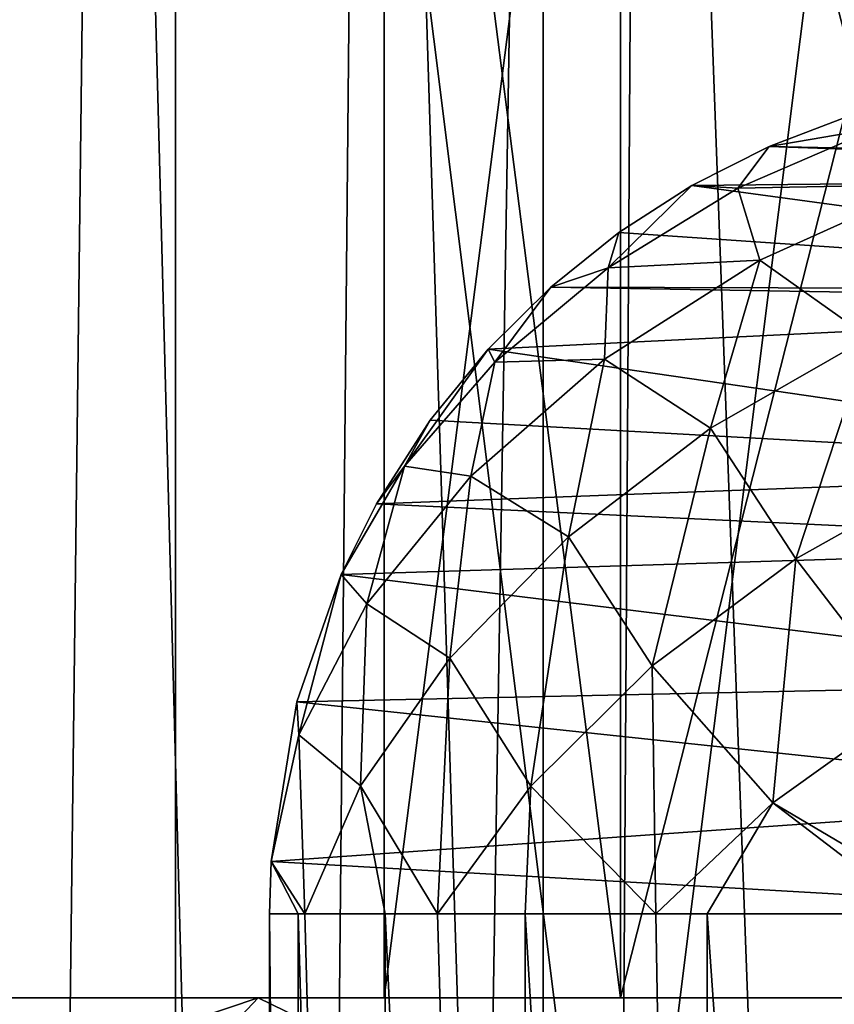
# Model space of a CAD drawing. Units: millimetres. Extents: x -25 to 25, y -4 to 174.
# Drawn here: x -16 to -15, y 130 to 132 of the extents above; entities that cross this region are included whole.
import ezdxf

# ---------------------------------------------------------------- set-up
doc = ezdxf.new("R2010")
doc.units = ezdxf.units.MM
doc.header["$LTSCALE"] = 52.148148
for name, color, linetype in [('222', 7, 'CONTINUOUS'), ('233', 7, 'CONTINUOUS'), ('294', 7, 'CONTINUOUS'), ('295', 7, 'CONTINUOUS'), ('303', 7, 'CONTINUOUS'), ('353', 7, 'CONTINUOUS'), ('39', 7, 'CONTINUOUS'), ('44', 7, 'CONTINUOUS'), ('89', 7, 'CONTINUOUS'), ('90', 7, 'CONTINUOUS'), ('91', 7, 'CONTINUOUS')]:
    doc.layers.add(name, color=color, linetype=linetype)

msp = doc.modelspace()

# ---------------------------------------------------------------- linework, layer by layer
at = {"layer": '222', "color": 7, "linetype": 'CONTINUOUS'}
for points in [[(-17.1284, 134, -12.7691), (-14.9254, 134, -14.6798), (-17.1284, 0, -12.7691), (-17.1284, 134, -12.7691)], [(-17.1284, 0, -12.7691), (-14.9254, 134, -14.6798), (-14.9254, 0, -14.6798), (-17.1284, 0, -12.7691)], [(-14.9254, 134, -14.6798), (-12.511, 134, -16.3153), (-14.9254, 0, -14.6798), (-14.9254, 134, -14.6798)], [(-14.9254, 0, -14.6798), (-12.511, 134, -16.3153), (-12.5111, 0, -16.3153), (-14.9254, 0, -14.6798)]]:
    msp.add_3dface(points, dxfattribs=at)
at = {"layer": '233', "color": 7, "linetype": 'CONTINUOUS'}
for points in [[(-15.7413, 133.8482, 146.0594), (-15.5501, 125.2904, 142.3085), (-15.4471, 133.8362, 146.3344), (-15.7413, 133.8482, 146.0594)], [(-15.5501, 125.2904, 142.3085), (-15.2179, 125.2074, 142.5449), (-15.4471, 133.8362, 146.3344), (-15.5501, 125.2904, 142.3085)], [(-15.4471, 133.8362, 146.3344), (-15.2179, 125.2074, 142.5449), (-15.1349, 133.8255, 146.5789), (-15.4471, 133.8362, 146.3344)], [(-15.2179, 125.2074, 142.5449), (-14.8626, 125.1445, 142.7566), (-15.1349, 133.8255, 146.5789), (-15.2179, 125.2074, 142.5449)], [(-15.1349, 133.8255, 146.5789), (-14.8626, 125.1445, 142.7566), (-14.8072, 133.8161, 146.7922), (-15.1349, 133.8255, 146.5789)], [(-14.8626, 125.1445, 142.7566), (-14.4871, 125.1018, 142.9411), (-14.8072, 133.8161, 146.7922), (-14.8626, 125.1445, 142.7566)], [(-14.8072, 133.8161, 146.7922), (-14.4871, 125.1018, 142.9411), (-14.4661, 133.8081, 146.9736), (-14.8072, 133.8161, 146.7922)]]:
    msp.add_3dface(points, dxfattribs=at)
at = {"layer": '294', "color": 7, "linetype": 'CONTINUOUS', "true_color": 0xaaaaaa}
for points in [[(-15.8612, 130.4, 3.296), (-15.2646, 130.4, 5.425), (-15.8612, 130.4, -3.296), (-15.8612, 130.4, 3.296)], [(-15.8612, 130.4, -3.296), (-15.2646, 130.4, 5.425), (-15.2646, 130.4, -5.425), (-15.8612, 130.4, -3.296)], [(-15.2646, 130.4, 5.425), (-14.3837, 130.4, 7.4531), (-15.1147, 130.4, 1.0339), (-15.2646, 130.4, 5.425)], [(-15.2646, 130.4, -5.425), (-15.2646, 130.4, 5.425), (-15.1147, 130.4, 1.0339), (-15.2646, 130.4, -5.425)], [(-14.3837, 130.4, -7.4531), (-15.2646, 130.4, -5.425), (-14.8331, 130.4, -3.0825), (-14.3837, 130.4, -7.4531)], [(-14.8331, 130.4, -3.0825), (-15.2646, 130.4, -5.425), (-15.1147, 130.4, -1.0339), (-14.8331, 130.4, -3.0825)], [(-15.1147, 130.4, -1.0339), (-15.2646, 130.4, -5.425), (-15.1147, 130.4, 1.0339), (-15.1147, 130.4, -1.0339)], [(-15.1147, 130.4, 1.0339), (-14.3837, 130.4, 7.4531), (-14.8331, 130.4, 3.0825), (-15.1147, 130.4, 1.0339)], [(-14.8331, 130.4, 3.0825), (-14.3837, 130.4, 7.4531), (-14.2752, 130.4, 5.0736), (-14.8331, 130.4, 3.0825)], [(-14.2752, 130.4, -5.0736), (-14.3837, 130.4, -7.4531), (-14.8331, 130.4, -3.0825), (-14.2752, 130.4, -5.0736)]]:
    msp.add_3dface(points, dxfattribs=at)
at = {"layer": '295', "color": 7, "linetype": 'CONTINUOUS', "true_color": 0xaaaaaa}
for points in [[(-14.8331, 132.6, 3.0825), (-15.1147, 132.6, 1.0339), (-14.8331, 130.4, 3.0825), (-14.8331, 132.6, 3.0825)], [(-15.1147, 132.6, 1.0339), (-15.1147, 132.6, -1.0339), (-15.1147, 130.4, 1.0339), (-15.1147, 132.6, 1.0339)], [(-15.1147, 132.6, 1.0339), (-15.1147, 130.4, 1.0339), (-14.8331, 130.4, 3.0825), (-15.1147, 132.6, 1.0339)], [(-15.1147, 132.6, -1.0339), (-14.8331, 132.6, -3.0825), (-15.1147, 130.4, -1.0339), (-15.1147, 132.6, -1.0339)], [(-15.1147, 132.6, -1.0339), (-15.1147, 130.4, -1.0339), (-15.1147, 130.4, 1.0339), (-15.1147, 132.6, -1.0339)], [(-14.8331, 132.6, -3.0825), (-14.8331, 130.4, -3.0825), (-15.1147, 130.4, -1.0339), (-14.8331, 132.6, -3.0825)], [(-14.2752, 132.6, 5.0736), (-14.8331, 132.6, 3.0825), (-14.2752, 130.4, 5.0736), (-14.2752, 132.6, 5.0736)], [(-14.8331, 132.6, 3.0825), (-14.8331, 130.4, 3.0825), (-14.2752, 130.4, 5.0736), (-14.8331, 132.6, 3.0825)], [(-14.8331, 132.6, -3.0825), (-14.2752, 132.6, -5.0736), (-14.8331, 130.4, -3.0825), (-14.8331, 132.6, -3.0825)], [(-14.2752, 132.6, -5.0736), (-14.2752, 130.4, -5.0736), (-14.8331, 130.4, -3.0825), (-14.2752, 132.6, -5.0736)]]:
    msp.add_3dface(points, dxfattribs=at)
at = {"layer": '303', "color": 7, "linetype": 'CONTINUOUS', "true_color": 0xaaaaaa}
for points in [[(-15.5473, 130.1, 5.5255), (-15.8612, 130.4, 3.296), (-16.1549, 130.1, 3.357), (-15.5473, 130.1, 5.5255)], [(-15.8612, 130.4, -3.296), (-15.2646, 130.4, -5.425), (-16.1549, 130.1, -3.357), (-15.8612, 130.4, -3.296)], [(-16.1549, 130.1, -3.357), (-15.2646, 130.4, -5.425), (-15.5473, 130.1, -5.5255), (-16.1549, 130.1, -3.357)], [(-15.2646, 130.4, 5.425), (-15.8612, 130.4, 3.296), (-15.5473, 130.1, 5.5255), (-15.2646, 130.4, 5.425)], [(-14.6501, 130.1, 7.5911), (-15.2646, 130.4, 5.425), (-15.5473, 130.1, 5.5255), (-14.6501, 130.1, 7.5911)], [(-15.2646, 130.4, -5.425), (-14.3837, 130.4, -7.4531), (-15.5473, 130.1, -5.5255), (-15.2646, 130.4, -5.425)], [(-15.5473, 130.1, -5.5255), (-14.3837, 130.4, -7.4531), (-14.6501, 130.1, -7.5911), (-15.5473, 130.1, -5.5255)], [(-14.3837, 130.4, 7.4531), (-15.2646, 130.4, 5.425), (-14.6501, 130.1, 7.5911), (-14.3837, 130.4, 7.4531)], [(-13.48, 130.1, 9.5152), (-14.3837, 130.4, 7.4531), (-14.6501, 130.1, 7.5911), (-13.48, 130.1, 9.5152)], [(-14.3837, 130.4, -7.4531), (-13.2349, 130.4, -9.3422), (-14.6501, 130.1, -7.5911), (-14.3837, 130.4, -7.4531)], [(-14.6501, 130.1, -7.5911), (-13.2349, 130.4, -9.3422), (-13.48, 130.1, -9.5152), (-14.6501, 130.1, -7.5911)]]:
    msp.add_3dface(points, dxfattribs=at)
at = {"layer": '353', "color": 7, "linetype": 'CONTINUOUS'}
for points in [[(-15.2511, 130.5, 17.0058), (-14.165, 130.5, 141.4601), (-15.2511, 128.7071, 17.0058), (-15.2511, 130.5, 17.0058)], [(-14.165, 130.5, 141.4601), (-15.2511, 126.9142, 17.0058), (-15.2511, 128.7071, 17.0058), (-14.165, 130.5, 141.4601)], [(-15.2511, 126.9142, 17.0058), (-14.165, 130.5, 141.4601), (-15.1199, 125.6219, 32.0419), (-15.2511, 126.9142, 17.0058)], [(-15.1199, 125.6219, 32.0419), (-14.165, 130.5, 141.4601), (-14.8059, 126.8405, 68.0217), (-15.1199, 125.6219, 32.0419)], [(-14.165, 130.5, 141.4601), (-14.4908, 128.0633, 104.1222), (-14.8059, 126.8405, 68.0217), (-14.165, 130.5, 141.4601)]]:
    msp.add_3dface(points, dxfattribs=at)
at = {"layer": '39', "color": 7, "linetype": 'CONTINUOUS'}
for points in [[(-16.1289, 125.6, -4.5191), (-15.3633, 125.6, -6.6732), (-16.1288, 134, -4.5192), (-16.1289, 125.6, -4.5191)], [(-16.1288, 134, -4.5192), (-15.3633, 125.6, -6.6732), (-15.3633, 134, -6.6732), (-16.1288, 134, -4.5192)], [(-15.3633, 125.6, -6.6732), (-14.3116, 125.6, -8.703), (-15.3633, 134, -6.6732), (-15.3633, 125.6, -6.6732)], [(-15.3633, 134, -6.6732), (-14.3116, 125.6, -8.703), (-14.3115, 134, -8.703), (-15.3633, 134, -6.6732)]]:
    msp.add_3dface(points, dxfattribs=at)
at = {"layer": '44', "color": 7, "linetype": 'CONTINUOUS'}
for points in [[(-15.3633, 125.6, 6.6732), (-16.1289, 125.6, 4.5191), (-15.3633, 134, 6.6732), (-15.3633, 125.6, 6.6732)], [(-15.3633, 134, 6.6732), (-16.1289, 125.6, 4.5191), (-16.1288, 134, 4.5192), (-15.3633, 134, 6.6732)], [(-14.3116, 125.6, 8.703), (-15.3633, 125.6, 6.6732), (-14.3115, 134, 8.703), (-14.3116, 125.6, 8.703)], [(-14.3115, 134, 8.703), (-15.3633, 125.6, 6.6732), (-15.3633, 134, 6.6732), (-14.3115, 134, 8.703)]]:
    msp.add_3dface(points, dxfattribs=at)
at = {"layer": '89', "color": 7, "linetype": 'CONTINUOUS'}
for points in [[(-14.5583, 131.4516, 16.9998), (-13.616, 131.3926, 141.4553), (-14.656, 131.4144, 17.0006), (-14.5583, 131.4516, 16.9998)], [(-14.656, 131.4144, 17.0006), (-13.6413, 131.3793, 141.4556), (-14.7481, 131.3678, 17.0014), (-14.656, 131.4144, 17.0006)], [(-13.616, 131.3926, 141.4553), (-13.6413, 131.3793, 141.4556), (-14.656, 131.4144, 17.0006), (-13.616, 131.3926, 141.4553)], [(-13.6413, 131.3793, 141.4556), (-13.8336, 131.2436, 141.4572), (-14.7481, 131.3678, 17.0014), (-13.6413, 131.3793, 141.4556)], [(-14.7481, 131.3678, 17.0014), (-13.8336, 131.2436, 141.4572), (-14.8352, 131.3117, 17.0022), (-14.7481, 131.3678, 17.0014)], [(-14.8352, 131.3117, 17.0022), (-13.8336, 131.2436, 141.4572), (-14.9163, 131.2467, 17.0029), (-14.8352, 131.3117, 17.0022)], [(-14.9163, 131.2467, 17.0029), (-13.8499, 131.2286, 141.4574), (-14.9908, 131.1729, 17.0035), (-14.9163, 131.2467, 17.0029)], [(-13.8336, 131.2436, 141.4572), (-13.8499, 131.2286, 141.4574), (-14.9163, 131.2467, 17.0029), (-13.8336, 131.2436, 141.4572)], [(-13.8499, 131.2286, 141.4574), (-14.0128, 131.0303, 141.4588), (-14.9908, 131.1729, 17.0035), (-13.8499, 131.2286, 141.4574)], [(-14.9908, 131.1729, 17.0035), (-14.0128, 131.0303, 141.4588), (-15.0598, 131.0882, 17.0041), (-14.9908, 131.1729, 17.0035)], [(-15.0598, 131.0882, 17.0041), (-14.0128, 131.0303, 141.4588), (-15.1236, 130.9885, 17.0047), (-15.0598, 131.0882, 17.0041)], [(-14.0128, 131.0303, 141.4588), (-14.0639, 130.9383, 141.4592), (-15.1236, 130.9885, 17.0047), (-14.0128, 131.0303, 141.4588)], [(-15.1236, 130.9885, 17.0047), (-14.0639, 130.9383, 141.4592), (-15.1658, 130.9042, 17.0051), (-15.1236, 130.9885, 17.0047)], [(-14.0639, 130.9383, 141.4592), (-14.1262, 130.7759, 141.4598), (-15.1658, 130.9042, 17.0051), (-14.0639, 130.9383, 141.4592)], [(-15.1658, 130.9042, 17.0051), (-14.1262, 130.7759, 141.4598), (-15.2186, 130.7527, 17.0055), (-15.1658, 130.9042, 17.0051)], [(-14.1262, 130.7759, 141.4598), (-14.1553, 130.6393, 141.46), (-15.2186, 130.7527, 17.0055), (-14.1262, 130.7759, 141.4598)], [(-15.2186, 130.7527, 17.0055), (-14.1553, 130.6393, 141.46), (-15.2492, 130.5623, 17.0058), (-15.2186, 130.7527, 17.0055)], [(-14.1553, 130.6393, 141.46), (-14.165, 130.5, 141.4601), (-15.2492, 130.5623, 17.0058), (-14.1553, 130.6393, 141.46)], [(-15.2492, 130.5623, 17.0058), (-14.165, 130.5, 141.4601), (-15.2511, 130.5, 17.0058), (-15.2492, 130.5623, 17.0058)]]:
    msp.add_3dface(points, dxfattribs=at)
at = {"layer": '90', "color": 7, "linetype": 'CONTINUOUS'}
for points in [[(-14.5583, 131.4516, 16.9998), (-14.656, 131.4144, 17.0006), (-14.5284, 131.4362, 16.781), (-14.5583, 131.4516, 16.9998)], [(-14.5284, 131.4362, 16.781), (-14.656, 131.4144, 17.0006), (-14.6936, 131.3645, 16.7585), (-14.5284, 131.4362, 16.781)], [(-14.5284, 131.4362, 16.781), (-14.6936, 131.3645, 16.7585), (-14.467, 131.3689, 16.5516), (-14.5284, 131.4362, 16.781)], [(-14.656, 131.4144, 17.0006), (-14.7481, 131.3678, 17.0014), (-14.6936, 131.3645, 16.7585), (-14.656, 131.4144, 17.0006)], [(-14.7481, 131.3678, 17.0014), (-14.8352, 131.3117, 17.0022), (-14.8479, 131.2698, 16.7706), (-14.7481, 131.3678, 17.0014)], [(-14.6936, 131.3645, 16.7585), (-14.7481, 131.3678, 17.0014), (-14.8479, 131.2698, 16.7706), (-14.6936, 131.3645, 16.7585)], [(-14.6936, 131.3645, 16.7585), (-14.8479, 131.2698, 16.7706), (-14.6671, 131.279, 16.5279), (-14.6936, 131.3645, 16.7585)], [(-14.467, 131.3689, 16.5516), (-14.6936, 131.3645, 16.7585), (-14.6671, 131.279, 16.5279), (-14.467, 131.3689, 16.5516)], [(-14.467, 131.3689, 16.5516), (-14.6671, 131.279, 16.5279), (-14.5376, 131.1865, 16.3287), (-14.467, 131.3689, 16.5516)], [(-14.8352, 131.3117, 17.0022), (-14.9163, 131.2467, 17.0029), (-14.8479, 131.2698, 16.7706), (-14.8352, 131.3117, 17.0022)], [(-14.6671, 131.279, 16.5279), (-14.8479, 131.2698, 16.7706), (-14.8523, 131.1609, 16.5478), (-14.6671, 131.279, 16.5279)], [(-14.6671, 131.279, 16.5279), (-14.8523, 131.1609, 16.5478), (-14.7262, 131.0786, 16.3341), (-14.6671, 131.279, 16.5279)], [(-14.5376, 131.1865, 16.3287), (-14.6671, 131.279, 16.5279), (-14.7262, 131.0786, 16.3341), (-14.5376, 131.1865, 16.3287)], [(-14.8479, 131.2698, 16.7706), (-14.9163, 131.2467, 17.0029), (-14.9828, 131.1574, 16.8166), (-14.8479, 131.2698, 16.7706)], [(-14.8479, 131.2698, 16.7706), (-14.9828, 131.1574, 16.8166), (-14.8523, 131.1609, 16.5478), (-14.8479, 131.2698, 16.7706)], [(-14.9163, 131.2467, 17.0029), (-14.9908, 131.1729, 17.0035), (-14.9828, 131.1574, 16.8166), (-14.9163, 131.2467, 17.0029)], [(-14.5376, 131.1865, 16.3287), (-14.7262, 131.0786, 16.3341), (-14.6244, 130.9231, 16.1714), (-14.5376, 131.1865, 16.3287)], [(-14.4348, 131.0293, 16.1687), (-14.5376, 131.1865, 16.3287), (-14.6244, 130.9231, 16.1714), (-14.4348, 131.0293, 16.1687)], [(-14.9908, 131.1729, 17.0035), (-15.0598, 131.0882, 17.0041), (-15.0906, 131.0335, 16.894), (-14.9908, 131.1729, 17.0035)], [(-14.9828, 131.1574, 16.8166), (-14.9908, 131.1729, 17.0035), (-15.0906, 131.0335, 16.894), (-14.9828, 131.1574, 16.8166)], [(-14.8523, 131.1609, 16.5478), (-14.9828, 131.1574, 16.8166), (-15.0115, 131.0215, 16.6101), (-14.8523, 131.1609, 16.5478)], [(-14.8523, 131.1609, 16.5478), (-15.0115, 131.0215, 16.6101), (-14.8953, 130.9493, 16.378), (-14.8523, 131.1609, 16.5478)], [(-14.7262, 131.0786, 16.3341), (-14.8523, 131.1609, 16.5478), (-14.8953, 130.9493, 16.378), (-14.7262, 131.0786, 16.3341)], [(-14.9828, 131.1574, 16.8166), (-15.0906, 131.0335, 16.894), (-15.0115, 131.0215, 16.6101), (-14.9828, 131.1574, 16.8166)], [(-15.0598, 131.0882, 17.0041), (-15.1236, 130.9885, 17.0047), (-15.0906, 131.0335, 16.894), (-15.0598, 131.0882, 17.0041)], [(-14.7262, 131.0786, 16.3341), (-14.8953, 130.9493, 16.378), (-14.7955, 130.7955, 16.212), (-14.7262, 131.0786, 16.3341)], [(-14.6244, 130.9231, 16.1714), (-14.7262, 131.0786, 16.3341), (-14.7955, 130.7955, 16.212), (-14.6244, 130.9231, 16.1714)], [(-15.1236, 130.9885, 17.0047), (-15.1658, 130.9042, 17.0051), (-15.0906, 131.0335, 16.894), (-15.1236, 130.9885, 17.0047)], [(-15.0906, 131.0335, 16.894), (-15.1658, 130.9042, 17.0051), (-15.1353, 130.8693, 16.7109), (-15.0906, 131.0335, 16.894)], [(-15.0115, 131.0215, 16.6101), (-15.0906, 131.0335, 16.894), (-15.1353, 130.8693, 16.7109), (-15.0115, 131.0215, 16.6101)], [(-15.0115, 131.0215, 16.6101), (-15.1353, 130.8693, 16.7109), (-15.0364, 130.8048, 16.4582), (-15.0115, 131.0215, 16.6101)], [(-14.8953, 130.9493, 16.378), (-15.0115, 131.0215, 16.6101), (-15.0364, 130.8048, 16.4582), (-14.8953, 130.9493, 16.378)], [(-14.4348, 131.0293, 16.1687), (-14.6244, 130.9231, 16.1714), (-14.4901, 130.7478, 16.0582), (-14.4348, 131.0293, 16.1687)], [(-14.8953, 130.9493, 16.378), (-15.0364, 130.8048, 16.4582), (-14.94, 130.6523, 16.2884), (-14.8953, 130.9493, 16.378)], [(-14.7955, 130.7955, 16.212), (-14.8953, 130.9493, 16.378), (-14.94, 130.6523, 16.2884), (-14.7955, 130.7955, 16.212)], [(-14.6244, 130.9231, 16.1714), (-14.7955, 130.7955, 16.212), (-14.6517, 130.6323, 16.0904), (-14.6244, 130.9231, 16.1714)], [(-14.4901, 130.7478, 16.0582), (-14.6244, 130.9231, 16.1714), (-14.6517, 130.6323, 16.0904), (-14.4901, 130.7478, 16.0582)], [(-15.1658, 130.9042, 17.0051), (-15.2186, 130.7527, 17.0055), (-15.2161, 130.7134, 16.8444), (-15.1658, 130.9042, 17.0051)], [(-15.1353, 130.8693, 16.7109), (-15.1658, 130.9042, 17.0051), (-15.2161, 130.7134, 16.8444), (-15.1353, 130.8693, 16.7109)], [(-15.1353, 130.8693, 16.7109), (-15.2161, 130.7134, 16.8444), (-15.1428, 130.6524, 16.5708), (-15.1353, 130.8693, 16.7109)], [(-15.0364, 130.8048, 16.4582), (-15.1353, 130.8693, 16.7109), (-15.1428, 130.6524, 16.5708), (-15.0364, 130.8048, 16.4582)], [(-15.0364, 130.8048, 16.4582), (-15.1428, 130.6524, 16.5708), (-15.0512, 130.5, 16.3972), (-15.0364, 130.8048, 16.4582)], [(-14.94, 130.6523, 16.2884), (-15.0364, 130.8048, 16.4582), (-15.0512, 130.5, 16.3972), (-14.94, 130.6523, 16.2884)], [(-14.7955, 130.7955, 16.212), (-14.94, 130.6523, 16.2884), (-14.7913, 130.5, 16.1555), (-14.7955, 130.7955, 16.212)], [(-14.6517, 130.6323, 16.0904), (-14.7955, 130.7955, 16.212), (-14.7913, 130.5, 16.1555), (-14.6517, 130.6323, 16.0904)], [(-15.2186, 130.7527, 17.0055), (-15.2492, 130.5623, 17.0058), (-15.2161, 130.7134, 16.8444), (-15.2186, 130.7527, 17.0055)], [(-14.4901, 130.7478, 16.0582), (-14.6517, 130.6323, 16.0904), (-14.4278, 130.5, 16.0128), (-14.4901, 130.7478, 16.0582)], [(-15.2161, 130.7134, 16.8444), (-15.2492, 130.5623, 17.0058), (-15.209, 130.5, 16.71), (-15.2161, 130.7134, 16.8444)], [(-15.1428, 130.6524, 16.5708), (-15.2161, 130.7134, 16.8444), (-15.209, 130.5, 16.71), (-15.1428, 130.6524, 16.5708)], [(-15.1428, 130.6524, 16.5708), (-15.209, 130.5, 16.71), (-15.1133, 130.5, 16.4904), (-15.1428, 130.6524, 16.5708)], [(-15.0512, 130.5, 16.3972), (-15.1428, 130.6524, 16.5708), (-15.1133, 130.5, 16.4904), (-15.0512, 130.5, 16.3972)], [(-14.94, 130.6523, 16.2884), (-15.0512, 130.5, 16.3972), (-14.9469, 130.5, 16.2788), (-14.94, 130.6523, 16.2884)], [(-14.7913, 130.5, 16.1555), (-14.94, 130.6523, 16.2884), (-14.9469, 130.5, 16.2788), (-14.7913, 130.5, 16.1555)], [(-14.6517, 130.6323, 16.0904), (-14.7913, 130.5, 16.1555), (-14.7301, 130.5, 16.1192), (-14.6517, 130.6323, 16.0904)], [(-14.4786, 130.5, 16.0233), (-14.6517, 130.6323, 16.0904), (-14.7301, 130.5, 16.1192), (-14.4786, 130.5, 16.0233)], [(-14.4278, 130.5, 16.0128), (-14.6517, 130.6323, 16.0904), (-14.4786, 130.5, 16.0233), (-14.4278, 130.5, 16.0128)], [(-15.2492, 130.5623, 17.0058), (-15.2511, 130.5, 17.0058), (-15.2172, 130.5, 16.7388), (-15.2492, 130.5623, 17.0058)], [(-15.209, 130.5, 16.71), (-15.2492, 130.5623, 17.0058), (-15.2172, 130.5, 16.7388), (-15.209, 130.5, 16.71)]]:
    msp.add_3dface(points, dxfattribs=at)
at = {"layer": '91', "color": 7, "linetype": 'CONTINUOUS'}
for points in [[(-15.2172, 130.5, 16.7388), (-15.2511, 130.5, 17.0058), (-15.2172, 126.9142, 16.7388), (-15.2172, 130.5, 16.7388)], [(-15.2172, 126.9142, 16.7388), (-15.2511, 130.5, 17.0058), (-15.2511, 128.7071, 17.0058), (-15.2172, 126.9142, 16.7388)], [(-15.209, 130.5, 16.71), (-15.2172, 130.5, 16.7388), (-15.1134, 126.9142, 16.4905), (-15.209, 130.5, 16.71)], [(-15.1134, 126.9142, 16.4905), (-15.2172, 130.5, 16.7388), (-15.2172, 126.9142, 16.7388), (-15.1134, 126.9142, 16.4905)], [(-15.1133, 130.5, 16.4904), (-15.209, 130.5, 16.71), (-15.1134, 126.9142, 16.4905), (-15.1133, 130.5, 16.4904)], [(-14.9471, 126.9142, 16.279), (-15.1133, 130.5, 16.4904), (-15.1134, 126.9142, 16.4905), (-14.9471, 126.9142, 16.279)], [(-15.0512, 130.5, 16.3972), (-15.1133, 130.5, 16.4904), (-14.9471, 126.9142, 16.279), (-15.0512, 130.5, 16.3972)], [(-14.9469, 130.5, 16.2788), (-15.0512, 130.5, 16.3972), (-14.9471, 126.9142, 16.279), (-14.9469, 130.5, 16.2788)], [(-14.7303, 126.9142, 16.1194), (-14.9469, 130.5, 16.2788), (-14.9471, 126.9142, 16.279), (-14.7303, 126.9142, 16.1194)], [(-14.7913, 130.5, 16.1555), (-14.9469, 130.5, 16.2788), (-14.7303, 126.9142, 16.1194), (-14.7913, 130.5, 16.1555)], [(-14.7301, 130.5, 16.1192), (-14.7913, 130.5, 16.1555), (-14.7303, 126.9142, 16.1194), (-14.7301, 130.5, 16.1192)], [(-14.4789, 126.9142, 16.0234), (-14.7301, 130.5, 16.1192), (-14.7303, 126.9142, 16.1194), (-14.4789, 126.9142, 16.0234)], [(-14.4786, 130.5, 16.0233), (-14.7301, 130.5, 16.1192), (-14.4789, 126.9142, 16.0234), (-14.4786, 130.5, 16.0233)]]:
    msp.add_3dface(points, dxfattribs=at)

doc.saveas('drawing.dxf')
